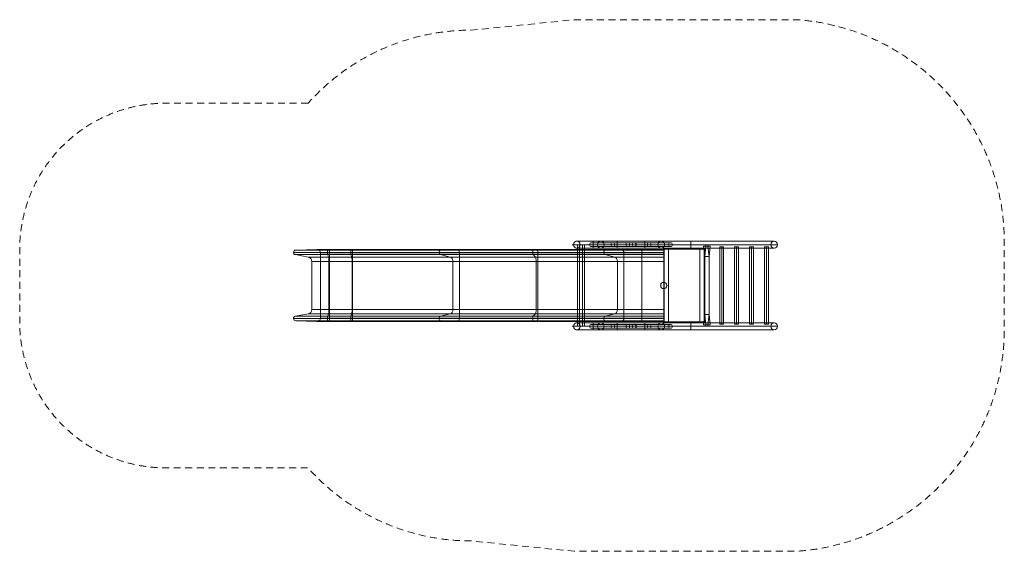
# Model space of a CAD drawing. Units: millimetres. Extents: x -86 to 6656, y -1715 to 1922.
import ezdxf

# ---------------------------------------------------------------- set-up
doc = ezdxf.new("R2010")
doc.units = ezdxf.units.MM
doc.header["$MEASUREMENT"] = 0
doc.linetypes.add('DGN Style 2', pattern=[79.068136, 47.440882, -31.627255])
for name, color, linetype, lineweight in [('Level 15', 7, 'Continuous', 0), ('Level 25', 7, 'Continuous', 0), ('Level 26', 7, 'Continuous', 0), ('Level 27', 7, 'Continuous', 0)]:
    doc.layers.add(name, color=color, linetype=linetype, lineweight=lineweight)

# ---------------------------------------------------------------- blocks, each defined once
blk = doc.blocks.new('Smart Solid')
at = {"layer": 'Level 25', "color": 160, "linetype": 'Continuous', "lineweight": 0}
for p, q in [((-240.8, 1252.3), (-247.4, 1108.5)), ((-240.8, 1033.2), (-240.8, 1252.3)), ((-224.8, 1034.3), (-224.8, 1267.6)), ((-209, 1033.4), (-209, 1254.3)), ((-194.2, 1167.4), (-209, 1254.3)), ((211, 1254.5), (194.6, 1166.9)), ((211, 1033.4), (211, 1254.5)), ((226.7, 1034.3), (226.7, 1267.6)), ((242.7, 1033.2), (242.7, 1252.1)), ((247.4, 1108.2), (242.7, 1252.1)), ((-194.2, 1027.5), (-194.2, 1167.4)), ((194.6, 1027.5), (194.6, 1166.9)), ((-247.4, 1023.6), (-247.4, 1108.5)), ((-222.4, 1082.3), (222.4, 1082.4)), ((-222.4, 1021.8), (-222.4, 1082.3)), ((-164.6, 1025.8), (-164.6, 1142.4)), ((165.1, 1142.4), (-164.6, 1142.4)), ((165.1, 1025.8), (165.1, 1142.4)), ((222.4, 1021.8), (222.4, 1082.4)), ((247.4, 1023.5), (247.4, 1108.2)), ((-240.8, 1033.2), (-247.4, 1023.6)), ((-247.4, 1023.6), (-247.4, 864.6)), ((-240.8, 1033.2), (-240.8, 874.2)), ((-224.8, 1034.3), (-224.8, 875.3)), ((-222.4, 1021.8), (-222.4, 862.8)), ((-222.4, 1021.8), (222.4, 1021.8)), ((-209, 1033.4), (-209, 874.4)), ((-194.2, 1027.5), (-209, 1033.4)), ((-194.2, 1027.5), (-194.2, 868.5)), ((-164.6, 1025.8), (-164.6, 866.9)), ((165.1, 1025.8), (-164.6, 1025.8)), ((165.1, 1025.8), (165.1, 866.9)), ((211, 1033.4), (194.6, 1027.5)), ((194.6, 1027.5), (194.6, 868.5)), ((211, 1033.4), (211, 874.4)), ((222.4, 1021.8), (222.4, 862.8)), ((226.7, 1034.3), (226.7, 875.3)), ((242.7, 1033.2), (242.7, 874.2)), ((247.4, 1023.5), (242.7, 1033.2)), ((247.4, 1023.5), (247.4, 864.6)), ((-240.8, 874.2), (-247.4, 864.6)), ((-247.4, 864.6), (-247.4, 150.6)), ((-240.8, 874.2), (-240.8, 259.6)), ((-224.8, 875.3), (-224.8, 271.1)), ((-222.4, 862.8), (-222.4, 130.7)), ((-222.4, 862.8), (222.4, 862.8)), ((-209, 874.4), (-209, 261)), ((-194.2, 868.5), (-209, 874.4)), ((-194.2, 868.5), (-194.2, 195.2)), ((-164.6, 866.9), (-164.6, 176.3)), ((165.1, 866.9), (-164.6, 866.9)), ((165.1, 866.9), (165.1, 176.3)), ((211, 874.4), (194.6, 868.5)), ((194.6, 868.5), (194.6, 194.9)), ((211, 874.4), (211, 261.2)), ((222.4, 862.8), (222.4, 130.8)), ((226.7, 875.3), (226.7, 271.1)), ((242.7, 874.2), (242.7, 259.4)), ((247.4, 864.6), (242.7, 874.2)), ((247.4, 864.6), (247.4, 150.4)), ((-224.8, -369.9), (-224.8, 271.1)), ((226.7, -369.9), (226.7, 271.1)), ((-240.8, 259.6), (-247.4, 150.6)), ((-240.8, -372.8), (-240.8, 259.6)), ((-209, -372.4), (-209, 261)), ((-194.2, 195.2), (-209, 261)), ((211, 261.2), (194.6, 194.9)), ((211, -372.4), (211, 261.2)), ((242.7, -372.8), (242.7, 259.4)), ((247.4, 150.4), (242.7, 259.4)), ((-247.4, -399.8), (-247.4, 150.6)), ((-194.2, -388.8), (-194.2, 195.2)), ((-164.6, -393.5), (-164.6, 176.3)), ((165.1, 176.3), (-164.6, 176.3)), ((165.1, -393.5), (165.1, 176.3)), ((194.6, -388.8), (194.6, 194.9)), ((247.4, -399.9), (247.4, 150.4)), ((-222.4, 130.7), (222.4, 130.8)), ((-222.4, -404.8), (-222.4, 130.7)), ((222.4, -404.7), (222.4, 130.8)), ((-240.8, -372.8), (-247.4, -399.8)), ((-247.4, -975.3), (-247.4, -399.8)), ((-240.8, -868.2), (-240.8, -372.8)), ((-224.8, -369.9), (-224.8, -856.8)), ((-209, -866.7), (-209, -372.4)), ((-194.2, -388.8), (-209, -372.4)), ((-194.2, -931.4), (-194.2, -388.8)), ((-164.6, -950), (-164.6, -393.5)), ((165.1, -393.5), (-164.6, -393.5)), ((165.1, -950), (165.1, -393.5)), ((211, -372.4), (194.6, -388.8)), ((194.6, -931.8), (194.6, -388.8)), ((211, -866.6), (211, -372.4)), ((226.7, -369.9), (226.7, -856.8)), ((242.7, -868.4), (242.7, -372.8)), ((247.4, -399.9), (242.7, -372.8)), ((247.4, -975.5), (247.4, -399.9)), ((-222.4, -404.8), (222.4, -404.7)), ((-222.4, -994.8), (-222.4, -404.8)), ((222.4, -994.7), (222.4, -404.7)), ((-240.8, -868.2), (-247.4, -975.3)), ((-240.8, -1117.6), (-240.8, -868.2)), ((-224.8, -1117.6), (-224.8, -856.8)), ((-209, -1117.6), (-209, -866.7)), ((-194.2, -931.4), (-209, -866.7)), ((211, -866.6), (194.6, -931.8)), ((211, -1117.6), (211, -866.6)), ((226.7, -1117.6), (226.7, -856.8)), ((242.7, -1117.6), (242.7, -868.4)), ((247.4, -975.5), (242.7, -868.4)), ((-194.2, -1117.6), (-194.2, -931.4)), ((194.6, -1117.6), (194.6, -931.8)), ((-247.4, -1117.6), (-247.4, -975.3)), ((-222.4, -994.8), (222.4, -994.7)), ((-222.4, -1117.6), (-222.4, -994.8)), ((-164.6, -1117.6), (-164.6, -950)), ((165.1, -950), (-164.6, -950)), ((165.1, -1117.6), (165.1, -950)), ((222.4, -1117.6), (222.4, -994.7)), ((247.4, -1117.6), (247.4, -975.5)), ((-247.4, -1117.6), (-247.4, -1267.6)), ((-222.4, -1117.6), (-247.4, -1117.6)), ((-240.8, -1117.6), (-247.4, -1117.6)), ((-240.8, -1117.6), (-240.8, -1267.6)), ((-209, -1117.6), (-240.8, -1117.6)), ((-224.8, -1117.6), (-224.8, -1267.6)), ((-222.4, -1117.6), (-222.4, -1267.6)), ((-222.4, -1117.6), (222.4, -1117.6)), ((-209, -1117.6), (-209, -1267.6)), ((-194.2, -1117.6), (-209, -1117.6)), ((-194.2, -1117.6), (-194.2, -1267.6)), ((-164.6, -1117.6), (-194.2, -1117.6)), ((-164.6, -1117.6), (-164.6, -1267.6)), ((165.1, -1117.6), (-164.6, -1117.6)), ((165.1, -1117.6), (165.1, -1267.6)), ((194.6, -1117.6), (165.1, -1117.6)), ((194.6, -1117.6), (194.6, -1267.6)), ((211, -1117.6), (194.6, -1117.6)), ((211, -1117.6), (211, -1267.6)), ((242.7, -1117.6), (211, -1117.6)), ((222.4, -1117.6), (222.4, -1267.6)), ((222.4, -1117.6), (247.4, -1117.6)), ((226.7, -1117.6), (226.7, -1267.6)), ((242.7, -1117.6), (242.7, -1267.6)), ((247.4, -1117.6), (242.7, -1117.6)), ((247.4, -1117.6), (247.4, -1267.6)), ((-222.4, -1267.6), (-247.4, -1267.6)), ((-240.8, -1267.6), (-247.4, -1267.6)), ((-209, -1267.6), (-240.8, -1267.6)), ((-222.4, -1267.6), (222.4, -1267.6)), ((-194.2, -1267.6), (-209, -1267.6)), ((-164.6, -1267.6), (-194.2, -1267.6)), ((165.1, -1267.6), (-164.6, -1267.6)), ((194.6, -1267.6), (165.1, -1267.6)), ((211, -1267.6), (194.6, -1267.6)), ((242.7, -1267.6), (211, -1267.6)), ((222.4, -1267.6), (247.4, -1267.6)), ((247.4, -1267.6), (242.7, -1267.6))]:
    blk.add_line(p, q, dxfattribs=at)
for centre, radius, start, end in [((-224.8, 1251.6), 16, 9.68244, 177.36531), ((226.7, 1251.6), 16, 1.89137, 169.40288), ((-222.4, 1107.3), 25, 177.36311, 270.00931), ((222.4, 1107.4), 25, 270.00931, 1.88942)]:
    blk.add_arc(centre, radius, start, end, dxfattribs=at)
at = {"layer": 'Level 25', "color": 160, "linetype": 'Continuous', "lineweight": 0, "extrusion": (0, 0, -1)}
for centre, start, end in [((164.6, 1172.4), 270, 350.31756), ((-165.1, 1172.4), 190.59742, 270)]:
    blk.add_arc(centre, 30, start, end, dxfattribs=at)
at = {"layer": 'Level 25', "color": 160, "linetype": 'Continuous', "lineweight": 0}
for centre, major_axis, ratio, start_param, end_param in [((-222.4, 1023.5), (-25, 0), 0.06729, 6.237163, 7.854144), ((-224.8, 1033.2), (-16, 0), 0.06729, 3.310583, 6.237201), ((226.7, 1033.2), (-16, 0), 0.06729, 3.174603, 6.098231), ((222.4, 1023.5), (25, 0), 0.06729, 4.712551, 6.316162), ((-222.4, 864.5), (-25, 0), 0.06729, 6.237163, 7.854144), ((-224.8, 874.2), (-16, 0), 0.06729, 3.310583, 6.237201), ((226.7, 874.2), (-16, 0), 0.06729, 3.174603, 6.098231), ((222.4, 864.5), (25, 0), 0.06729, 4.712551, 6.316162), ((-224.8, 259), (-16, 0), 0.757847, 3.310583, 6.237201), ((226.7, 259), (-16, 0), 0.757847, 3.174603, 6.098231), ((-222.4, 149.7), (-25, 0), 0.757847, 6.237163, 7.854144), ((222.4, 149.7), (25, 0), 0.757847, 4.712551, 6.316162), ((-222.4, -400.1), (-25, 0), 0.1881, 6.237163, 7.854144), ((-224.8, -372.9), (-16, 0), 0.1881, 3.310583, 6.237201), ((226.7, -372.9), (-16, 0), 0.1881, 3.174603, 6.098231), ((222.4, -400), (25, 0), 0.1881, 4.712551, 6.316162), ((-224.8, -868.7), (-16, 0), 0.744668, 3.310583, 6.237201), ((226.7, -868.7), (-16, 0), 0.744668, 3.174603, 6.098231), ((-222.4, -976.2), (-25, 0), 0.744668, 6.237163, 7.854144), ((222.4, -976.1), (25, 0), 0.744668, 4.712551, 6.316162)]:
    blk.add_ellipse(centre, major_axis=major_axis, ratio=ratio, start_param=start_param, end_param=end_param, dxfattribs=at)
at = {"layer": 'Level 25', "color": 160, "linetype": 'Continuous', "lineweight": 0, "extrusion": (0, 0, -1)}
for centre, ratio, start_param, end_param in [((-164.6, 1027.9), 0.06729, 4.712389, 6.114195), ((165.1, 1027.9), 0.06729, 3.326553, 4.712389), ((-164.6, 868.9), 0.06729, 4.712389, 6.114195), ((165.1, 868.9), 0.06729, 3.326553, 4.712389), ((-164.6, 199), 0.757847, 4.712389, 6.114195), ((165.1, 199), 0.757847, 3.326553, 4.712389), ((-164.6, -387.8), 0.1881, 4.712389, 6.114195), ((165.1, -387.8), 0.1881, 3.326553, 4.712389), ((-164.6, -927.7), 0.744668, 4.712389, 6.114195), ((165.1, -927.7), 0.744668, 3.326553, 4.712389)]:
    blk.add_ellipse(centre, major_axis=(-30, 0), ratio=ratio, start_param=start_param, end_param=end_param, dxfattribs=at)
blk = doc.blocks.new('From Solid')
at = {"layer": 'Level 27', "color": 40, "linetype": 'Continuous', "lineweight": 0}
for p, q in [((5013.7, 367.8), (5040.6, 367.8)), ((5013.7, -160.5), (5013.7, 367.8)), ((5027.2, -160.5), (5027.2, 367.8)), ((5027.2, -160.5), (5027.2, 367.8)), ((5040.6, -160.5), (5040.6, 367.8)), ((5013.7, -160.5), (5040.6, -160.5))]:
    blk.add_line(p, q, dxfattribs=at)
blk = doc.blocks.new('From Surface')
at = {"layer": 'Level 27', "color": 40, "linetype": 'Continuous', "lineweight": 0}
blk.add_line((4634.3, 302.8), (4626.8, 372.8), dxfattribs=at)
blk.add_line((4634.3, 302.8), (4626.8, 372.8), dxfattribs=at)
for p in [(4626.8, 372.8), (4634.3, 302.8)]:
    blk.add_point(p, dxfattribs=at)
blk = doc.blocks.new('From Surface_1')
at = {"layer": 'Level 27', "color": 40, "linetype": 'Continuous', "lineweight": 0}
blk.add_line((4604.3, 302.8), (4611.8, 372.8), dxfattribs=at)
blk.add_line((4604.3, 302.8), (4611.8, 372.8), dxfattribs=at)
for p in [(4611.8, 372.8), (4604.3, 302.8)]:
    blk.add_point(p, dxfattribs=at)
blk = doc.blocks.new('From Surface_2')
at = {"layer": 'Level 27', "color": 40, "linetype": 'Continuous', "lineweight": 0}
for p, q in [((4604.3, 302.8), (4611.8, 372.8)), ((4611.8, 372.8), (4641.8, 372.8)), ((4634.3, 302.8), (4641.8, 372.8)), ((4604.3, 302.8), (4634.3, 302.8))]:
    blk.add_line(p, q, dxfattribs=at)
blk = doc.blocks.new('From Surface_3')
at = {"layer": 'Level 27', "color": 40, "linetype": 'Continuous', "lineweight": 0}
for p, q in [((4626.8, 372.8), (4596.8, 372.8)), ((4604.3, 302.8), (4596.8, 372.8)), ((4634.3, 302.8), (4626.8, 372.8)), ((4634.3, 302.8), (4604.3, 302.8))]:
    blk.add_line(p, q, dxfattribs=at)
blk = doc.blocks.new('From Solid_1')
at = {"layer": 'Level 27', "color": 40, "linetype": 'Continuous', "lineweight": 0}
for p, q in [((3841.6, 406.9), (3841.6, 358.6)), ((4194.6, 406.9), (3841.6, 406.9)), ((4194.6, 406.9), (4194.6, 358.6)), ((4194.6, 382.8), (3841.6, 382.8)), ((4194.6, 382.8), (3841.6, 382.8)), ((4194.6, 358.6), (3841.6, 358.6))]:
    blk.add_line(p, q, dxfattribs=at)
blk = doc.blocks.new('From Solid_2')
at = {"layer": 'Level 27', "color": 40, "linetype": 'Continuous', "lineweight": 0}
for p, q in [((3728.8, 406.9), (3893.2, 406.9)), ((3706.1, 382.8), (3870.6, 382.8)), ((3728.8, 358.6), (3893.2, 358.6)), ((3751.5, 382.8), (3915.9, 382.8))]:
    blk.add_line(p, q, dxfattribs=at)
for centre in [(3728.8, 382.8), (3893.2, 382.8)]:
    blk.add_ellipse(centre, major_axis=(0, 24.1), ratio=0.939693, dxfattribs=at)
blk = doc.blocks.new('From Solid_3')
at = {"layer": 'Level 27', "color": 40, "linetype": 'Continuous', "lineweight": 0}
for p, q in [((4006, 406.9), (3893.2, 406.9)), ((4006, 358.6), (4006, 406.9)), ((4006, 382.8), (3870.6, 382.8)), ((4006, 358.6), (3893.2, 358.6)), ((4006, 382.8), (3915.9, 382.8))]:
    blk.add_line(p, q, dxfattribs=at)
blk.add_ellipse((3893.2, 382.8), major_axis=(0, -24.2), ratio=0.939693, dxfattribs=at)
blk = doc.blocks.new('From Solid_4')
at = {"layer": 'Level 27', "color": 40, "linetype": 'Continuous', "lineweight": 0}
for p, q in [((3841.6, 406.9), (3721.6, 406.9)), ((3841.6, 358.6), (3841.6, 406.9)), ((3841.6, 382.8), (3697.5, 382.8)), ((3841.6, 358.6), (3721.6, 358.6)), ((3841.6, 382.8), (3745.8, 382.8))]:
    blk.add_line(p, q, dxfattribs=at)
blk.add_ellipse((3728.8, 382.8), major_axis=(0, -24.2), ratio=0.939693, dxfattribs=at)
blk = doc.blocks.new('From Solid_5')
at = {"layer": 'Level 27', "color": 40, "linetype": 'Continuous', "lineweight": 0}
for p, q in [((4194.6, 406.9), (4194.6, 358.6)), ((4194.6, 406.9), (4307.4, 406.9)), ((4194.6, 382.8), (4330, 382.8)), ((4194.6, 382.8), (4284.7, 382.8)), ((4194.6, 358.6), (4307.4, 358.6))]:
    blk.add_line(p, q, dxfattribs=at)
blk.add_ellipse((4307.4, 382.8), major_axis=(0, 24.2), ratio=0.939693, dxfattribs=at)
blk = doc.blocks.new('From Solid_6')
at = {"layer": 'Level 27', "color": 40, "linetype": 'Continuous', "lineweight": 0}
for p, q in [((4109.9, 382.8), (4358.2, 382.8)), ((4122.5, 396.2), (4370.9, 396.2)), ((4122.5, 369.3), (4370.9, 369.3)), ((4135.2, 382.8), (4383.5, 382.8))]:
    blk.add_line(p, q, dxfattribs=at)
for centre in [(4122.5, 382.8), (4370.9, 382.8)]:
    blk.add_ellipse(centre, major_axis=(0, 13.5), ratio=0.939693, dxfattribs=at)
blk = doc.blocks.new('From Solid_7')
at = {"layer": 'Level 27', "color": 40, "linetype": 'Continuous', "lineweight": 0}
for p, q in [((3963.5, 382.8), (4211.8, 382.8)), ((3976.1, 396.2), (4224.5, 396.2)), ((3976.1, 369.3), (4224.5, 369.3)), ((3988.8, 382.8), (4237.1, 382.8))]:
    blk.add_line(p, q, dxfattribs=at)
for centre in [(3976.1, 382.8), (4224.5, 382.8)]:
    blk.add_ellipse(centre, major_axis=(0, 13.4), ratio=0.939693, dxfattribs=at)
blk = doc.blocks.new('From Solid_8')
at = {"layer": 'Level 27', "color": 40, "linetype": 'Continuous', "lineweight": 0}
for p, q in [((3817.4, 382.8), (4065.4, 382.8)), ((3830, 396.2), (4078.1, 396.2)), ((3830, 369.3), (4078.1, 369.3)), ((3842.6, 382.8), (4090.7, 382.8))]:
    blk.add_line(p, q, dxfattribs=at)
for centre in [(3830, 382.8), (4078.1, 382.8)]:
    blk.add_ellipse(centre, major_axis=(0, 13.4), ratio=0.939693, dxfattribs=at)
blk = doc.blocks.new('From Solid_9')
at = {"layer": 'Level 27', "color": 40, "linetype": 'Continuous', "lineweight": 0}
for p, q in [((5079.7, 406.9), (4307.4, 406.9)), ((5057.1, 382.8), (4284.7, 382.8)), ((5079.7, 358.6), (4307.4, 358.6)), ((5102.4, 382.8), (4330, 382.8))]:
    blk.add_line(p, q, dxfattribs=at)
for centre in [(4307.4, 382.8), (5079.7, 382.8)]:
    blk.add_ellipse(centre, major_axis=(0, -24.2), ratio=0.939693, dxfattribs=at)
blk = doc.blocks.new('From Solid_10')
at = {"layer": 'Level 27', "color": 40, "linetype": 'Continuous', "lineweight": 0}
for p, q in [((3817.4, -175.5), (4065.4, -175.5)), ((3830, -162.1), (4078.1, -162.1)), ((3830, -189), (4078.1, -189)), ((3842.6, -175.5), (4090.7, -175.5))]:
    blk.add_line(p, q, dxfattribs=at)
for centre in [(3830, -175.5), (4078.1, -175.5)]:
    blk.add_ellipse(centre, major_axis=(0, 13.4), ratio=0.939693, dxfattribs=at)
blk = doc.blocks.new('From Solid_11')
at = {"layer": 'Level 27', "color": 40, "linetype": 'Continuous', "lineweight": 0}
for p, q in [((3963.5, -175.5), (4211.8, -175.5)), ((3976.1, -162.1), (4224.5, -162.1)), ((3976.1, -189), (4224.5, -189)), ((3988.8, -175.5), (4237.1, -175.5))]:
    blk.add_line(p, q, dxfattribs=at)
for centre in [(3976.1, -175.5), (4224.5, -175.5)]:
    blk.add_ellipse(centre, major_axis=(0, 13.4), ratio=0.939693, dxfattribs=at)
blk = doc.blocks.new('From Solid_12')
at = {"layer": 'Level 27', "color": 40, "linetype": 'Continuous', "lineweight": 0}
for p, q in [((4109.9, -175.5), (4358.2, -175.5)), ((4122.5, -162.1), (4370.9, -162.1)), ((4122.5, -189), (4370.9, -189)), ((4135.2, -175.5), (4383.5, -175.5))]:
    blk.add_line(p, q, dxfattribs=at)
for centre in [(4122.5, -175.5), (4370.9, -175.5)]:
    blk.add_ellipse(centre, major_axis=(0, 13.5), ratio=0.939693, dxfattribs=at)
blk = doc.blocks.new('From Solid_13')
at = {"layer": 'Level 27', "color": 40, "linetype": 'Continuous', "lineweight": 0}
for p, q in [((4194.6, -199.7), (4194.6, -151.4)), ((4194.6, -151.4), (4307.4, -151.4)), ((4194.6, -175.5), (4330, -175.5)), ((4194.6, -175.5), (4284.7, -175.5)), ((4194.6, -199.7), (4307.4, -199.7))]:
    blk.add_line(p, q, dxfattribs=at)
blk.add_ellipse((4307.4, -175.5), major_axis=(0, -24.2), ratio=0.939693, dxfattribs=at)
blk = doc.blocks.new('From Solid_14')
at = {"layer": 'Level 27', "color": 40, "linetype": 'Continuous', "lineweight": 0}
for p, q in [((3841.6, -175.5), (3697.5, -175.5)), ((3841.6, -151.4), (3721.6, -151.4)), ((3841.6, -199.7), (3721.6, -199.7)), ((3841.6, -175.5), (3745.8, -175.5)), ((3841.6, -151.4), (3841.6, -199.7))]:
    blk.add_line(p, q, dxfattribs=at)
blk.add_ellipse((3728.8, -175.5), major_axis=(0, 24.2), ratio=0.939693, dxfattribs=at)
blk = doc.blocks.new('From Solid_15')
at = {"layer": 'Level 27', "color": 40, "linetype": 'Continuous', "lineweight": 0}
for p, q in [((4006, -175.5), (3870.6, -175.5)), ((4006, -151.4), (3893.2, -151.4)), ((4006, -199.7), (3893.2, -199.7)), ((4006, -175.5), (3915.9, -175.5)), ((4006, -151.4), (4006, -199.7))]:
    blk.add_line(p, q, dxfattribs=at)
blk.add_ellipse((3893.2, -175.5), major_axis=(0, 24.2), ratio=0.939693, dxfattribs=at)
blk = doc.blocks.new('From Solid_16')
at = {"layer": 'Level 27', "color": 40, "linetype": 'Continuous', "lineweight": 0}
for p, q in [((3706.1, -175.5), (3870.6, -175.5)), ((3728.8, -151.4), (3893.2, -151.4)), ((3728.8, -199.7), (3893.2, -199.7)), ((3751.5, -175.5), (3915.9, -175.5))]:
    blk.add_line(p, q, dxfattribs=at)
for centre in [(3728.8, -175.5), (3893.2, -175.5)]:
    blk.add_ellipse(centre, major_axis=(0, 24.1), ratio=0.939693, dxfattribs=at)
blk = doc.blocks.new('From Solid_17')
at = {"layer": 'Level 27', "color": 40, "linetype": 'Continuous', "lineweight": 0}
for p, q in [((3841.6, -199.7), (3841.6, -151.4)), ((4194.6, -151.4), (3841.6, -151.4)), ((4194.6, -175.5), (3841.6, -175.5)), ((4194.6, -175.5), (3841.6, -175.5)), ((4194.6, -199.7), (3841.6, -199.7)), ((4194.6, -199.7), (4194.6, -151.4))]:
    blk.add_line(p, q, dxfattribs=at)
blk = doc.blocks.new('From Surface_4')
at = {"layer": 'Level 27', "color": 40, "linetype": 'Continuous', "lineweight": 0}
for p, q in [((4604.3, -95.5), (4596.8, -165.5)), ((4634.3, -95.5), (4604.3, -95.5)), ((4634.3, -95.5), (4626.8, -165.5)), ((4626.8, -165.5), (4596.8, -165.5))]:
    blk.add_line(p, q, dxfattribs=at)
blk = doc.blocks.new('From Surface_5')
at = {"layer": 'Level 27', "color": 40, "linetype": 'Continuous', "lineweight": 0}
for p, q in [((4604.3, -95.5), (4634.3, -95.5)), ((4604.3, -95.5), (4611.8, -165.5)), ((4634.3, -95.5), (4641.8, -165.5)), ((4611.8, -165.5), (4641.8, -165.5))]:
    blk.add_line(p, q, dxfattribs=at)
blk = doc.blocks.new('From Surface_6')
at = {"layer": 'Level 27', "color": 40, "linetype": 'Continuous', "lineweight": 0}
blk.add_line((4604.3, -95.5), (4611.8, -165.5), dxfattribs=at)
blk.add_line((4604.3, -95.5), (4611.8, -165.5), dxfattribs=at)
for p in [(4604.3, -95.5), (4611.8, -165.5)]:
    blk.add_point(p, dxfattribs=at)
blk = doc.blocks.new('From Surface_7')
at = {"layer": 'Level 27', "color": 40, "linetype": 'Continuous', "lineweight": 0}
blk.add_line((4634.3, -95.5), (4626.8, -165.5), dxfattribs=at)
blk.add_line((4634.3, -95.5), (4626.8, -165.5), dxfattribs=at)
for p in [(4634.3, -95.5), (4626.8, -165.5)]:
    blk.add_point(p, dxfattribs=at)
blk = doc.blocks.new('From Solid_18')
at = {"layer": 'Level 27', "color": 40, "linetype": 'Continuous', "lineweight": 0}
for p, q in [((4707.2, 367.8), (4734.1, 367.8)), ((4707.2, -160.5), (4707.2, 367.8)), ((4720.7, -160.5), (4720.7, 367.8)), ((4720.7, -160.5), (4720.7, 367.8)), ((4734.1, -160.5), (4734.1, 367.8)), ((4707.2, -160.5), (4734.1, -160.5))]:
    blk.add_line(p, q, dxfattribs=at)
blk = doc.blocks.new('From Solid_19')
at = {"layer": 'Level 27', "color": 40, "linetype": 'Continuous', "lineweight": 0}
for p, q in [((4809.4, 367.8), (4836.3, 367.8)), ((4809.4, -160.5), (4809.4, 367.8)), ((4822.8, -160.5), (4822.8, 367.8)), ((4822.8, -160.5), (4822.8, 367.8)), ((4836.3, -160.5), (4836.3, 367.8)), ((4809.4, -160.5), (4836.3, -160.5))]:
    blk.add_line(p, q, dxfattribs=at)
blk = doc.blocks.new('From Solid_20')
at = {"layer": 'Level 27', "color": 40, "linetype": 'Continuous', "lineweight": 0}
for p, q in [((4911.6, 367.8), (4938.5, 367.8)), ((4911.6, -160.5), (4911.6, 367.8)), ((4925, -160.5), (4925, 367.8)), ((4925, -160.5), (4925, 367.8)), ((4938.5, -160.5), (4938.5, 367.8)), ((4911.6, -160.5), (4938.5, -160.5))]:
    blk.add_line(p, q, dxfattribs=at)
blk = doc.blocks.new('From Solid_21')
at = {"layer": 'Level 27', "color": 40, "linetype": 'Continuous', "lineweight": 0}
for p, q in [((5057.1, -175.5), (4284.7, -175.5)), ((5079.7, -151.4), (4307.4, -151.4)), ((5079.7, -199.7), (4307.4, -199.7)), ((5102.4, -175.5), (4330, -175.5))]:
    blk.add_line(p, q, dxfattribs=at)
for centre in [(4307.4, -175.5), (5079.7, -175.5)]:
    blk.add_ellipse(centre, major_axis=(0, -24.2), ratio=0.939693, dxfattribs=at)
blk = doc.blocks.new('From Solid_22')
at = {"layer": 'Level 27', "color": 40, "linetype": 'Continuous', "lineweight": 0}
for p, q in [((4006, 406.9), (4006, 358.6)), ((4006, 406.9), (4510.4, 406.9)), ((4510.4, 406.9), (4510.4, 358.6)), ((4006, 382.8), (4510.4, 382.8)), ((4006, 382.8), (4510.4, 382.8)), ((4006, 358.6), (4510.4, 358.6))]:
    blk.add_line(p, q, dxfattribs=at)
blk = doc.blocks.new('From Solid_23')
at = {"layer": 'Level 27', "color": 40, "linetype": 'Continuous', "lineweight": 0}
for p, q in [((4006, -199.7), (4006, -151.4)), ((4006, -151.4), (4510.4, -151.4)), ((4006, -175.5), (4510.4, -175.5)), ((4006, -175.5), (4510.4, -175.5)), ((4006, -199.7), (4510.4, -199.7)), ((4510.4, -199.7), (4510.4, -151.4))]:
    blk.add_line(p, q, dxfattribs=at)
blk = doc.blocks.new('Smart Solid_1')
at = {"layer": 'Level 26', "color": 253, "linetype": 'Continuous', "lineweight": 0}
for p, q in [((-249.0005, 140), (-249.0005, -140)), ((248.9995, 140), (-249.0005, 140)), ((-249.0005, 140), (-249.0005, 107)), ((-249.0005, 140), (248.9995, 140)), ((-249.0005, 137), (-249.0005, -137)), ((-249.0005, 137), (248.9995, 137)), ((248.9995, 137), (-249.0005, 137)), ((-249.0005, 107), (-249.0005, 137)), ((-142.8505, 140), (-126.8505, 140)), ((-142.8505, 140), (-142.8505, 137)), ((-142.8505, 137), (-126.8505, 137)), ((-134.8505, 140), (-134.8505, 137)), ((-134.8505, 140), (-134.8505, 137)), ((-126.8505, 140), (-126.8505, 137)), ((127.1495, 140), (143.1495, 140)), ((127.1495, 140), (127.1495, 137)), ((127.1495, 137), (143.1495, 137)), ((135.1495, 140), (135.1495, 137)), ((135.1495, 140), (135.1495, 137)), ((143.1495, 140), (143.1495, 137)), ((248.9995, -140), (248.9995, 140)), ((248.9995, 140), (248.9995, 107)), ((248.9995, -137), (248.9995, 137)), ((248.9995, 107), (248.9995, 137)), ((248.9995, 107), (-249.0005, 107)), ((248.9995, 107), (-249.0005, 107)), ((-249.0005, -107), (-249.0005, -140)), ((248.9995, -107), (-249.0005, -107)), ((248.9995, -107), (-249.0005, -107)), ((-249.0005, -107), (-249.0005, -137)), ((248.9995, -107), (248.9995, -140)), ((248.9995, -107), (248.9995, -137)), ((-249.0005, -137), (248.9995, -137)), ((248.9995, -137), (-249.0005, -137)), ((-249.0005, -140), (248.9995, -140)), ((-249.0005, -140), (248.9995, -140)), ((-142.8505, -137), (-126.8505, -137)), ((-142.8505, -137), (-142.8505, -140)), ((-142.8505, -140), (-126.8505, -140)), ((-134.8505, -137), (-134.8505, -140)), ((-134.8505, -137), (-134.8505, -140)), ((-126.8505, -137), (-126.8505, -140)), ((127.1495, -137), (143.1495, -137)), ((127.1495, -137), (127.1495, -140)), ((127.1495, -140), (143.1495, -140)), ((135.1495, -137), (135.1495, -140)), ((135.1495, -137), (135.1495, -140)), ((143.1495, -137), (143.1495, -140))]:
    blk.add_line(p, q, dxfattribs=at)
for p in [(-249.0005, 140), (-249.0005, 137), (248.9995, 140), (248.9995, 137), (-249.0005, 107), (248.9995, 107), (-249.0005, -107), (248.9995, -107), (-249.0005, -137), (-249.0005, -140), (248.9995, -137), (248.9995, -140)]:
    blk.add_point(p, dxfattribs=at)
blk = doc.blocks.new('Smart Solid_2')
at = {"layer": 'Level 26', "color": 253, "linetype": 'Continuous', "lineweight": 0}
for p, q in [((-3, -140), (-3, 140)), ((-3, 140), (3, 140)), ((-3, 140), (-3, 110)), ((-3, 140), (3, 140)), ((3, -140), (3, 140)), ((3, 140), (3, 110)), ((3, 110), (-3, 110)), ((-3, 95), (-3, 110)), ((-3, 110), (3, 110)), ((3, 95), (-3, 95)), ((-3, 95), (-3, -28.7)), ((3, 95), (3, 110)), ((3, -28.7), (3, 95)), ((3, -28.7), (-3, -28.7)), ((-3, -42.3), (-3, -28.7)), ((3, -42.3), (-3, -42.3)), ((-3, -42.3), (-3, -90.9)), ((3, -42.3), (3, -28.7)), ((3, -90.9), (3, -42.3)), ((3, -90.9), (-3, -90.9)), ((-3, -90.9), (-3, -140)), ((3, -90.9), (3, -140)), ((3, -140), (-3, -140)), ((3, -140), (-3, -140))]:
    blk.add_line(p, q, dxfattribs=at)
for p in [(-3, 140), (3, 140), (-3, 110), (3, 110), (-3, -140), (3, -140)]:
    blk.add_point(p, dxfattribs=at)
blk = doc.blocks.new('Smart Solid_3')
at = {"layer": 'Level 26', "color": 253, "linetype": 'Continuous', "lineweight": 0}
for p, q in [((-3, -140), (-3, 140)), ((-3, 140), (3, 140)), ((-3, 140), (-3, 110)), ((-3, 140), (3, 140)), ((3, -140), (3, 140)), ((3, 140), (3, 110)), ((3, 110), (-3, 110)), ((-3, 95), (-3, 110)), ((-3, 110), (3, 110)), ((3, 95), (-3, 95)), ((-3, 95), (-3, -28.7)), ((3, 95), (3, 110)), ((3, -28.7), (3, 95)), ((3, -28.7), (-3, -28.7)), ((-3, -42.3), (-3, -28.7)), ((3, -42.3), (-3, -42.3)), ((-3, -42.3), (-3, -90.9)), ((3, -42.3), (3, -28.7)), ((3, -90.9), (3, -42.3)), ((3, -90.9), (-3, -90.9)), ((-3, -90.9), (-3, -140)), ((3, -90.9), (3, -140)), ((3, -140), (-3, -140)), ((3, -140), (-3, -140))]:
    blk.add_line(p, q, dxfattribs=at)
for p in [(-3, 140), (3, 140), (-3, 110), (3, 110), (-3, -140), (3, -140)]:
    blk.add_point(p, dxfattribs=at)
blk = doc.blocks.new('CONE')
at = {"layer": 'Level 26', "color": 253, "linetype": 'Continuous', "lineweight": 0}
blk.add_arc((4339.6, 3887.9), 21.2, 0, 359.99999, dxfattribs=at)
at = {"layer": 'Level 26', "color": 253, "linetype": 'Continuous', "lineweight": 0, "extrusion": (0, 0, -1)}
blk.add_arc((-4339.6, 3887.9), 21.2, 0, 359.99999, dxfattribs=at)
at = {"layer": 'Level 26', "color": 253, "linetype": 'Continuous', "lineweight": 0}
for p in [(4318.4, 3887.9), (4339.6, 3909.1), (4339.6, 3866.7), (4360.8, 3887.9)]:
    blk.add_point(p, dxfattribs=at)
blk = doc.blocks.new('Feature Solid')
at = {"layer": 'Level 26', "color": 253, "linetype": 'Continuous', "lineweight": 0}
blk.add_blockref('CONE', (-4339.6125, -3887.9345), dxfattribs=at)
blk = doc.blocks.new('FS10')
at = {"layer": 'Level 25', "color": 160, "linetype": 'Continuous', "lineweight": 0, "flags": 128}
blk.add_lwpolyline([(0, -194.2), (0, -209), (0, -240.8), (0, -247.4), (0, -222.4), (0, -247.4), (0, -222.4), (0, 222.4), (0, 247.4), (0, 247.4), (0, 242.7), (0, 211), (0, 194.6), (0, 165.1), (0, 194.6), (0, 165.1), (0, 0.2), (0, -164.6), (0, -194.2)], close=True, dxfattribs=at)
at = {"layer": 'Level 27', "color": 40, "linetype": 'Continuous', "lineweight": 0, "flags": 128}
for points in [[(-556.1, -279.1), (-591.5, -279.1), (-591.5, 279.1), (-556.1, 279.1), (-556.1, -279.1)], [(-591.5, -279.1), (-577.3, -279.1), (-577.3, 279.1), (-591.5, 279.1), (-591.5, -279.1)], [(-577.3, -279.1), (-542, -279.1), (-542, 279.1), (-577.3, 279.1), (-577.3, -279.1)], [(-542, -279.1), (-556.1, -279.1), (-556.1, 279.1), (-542, 279.1), (-542, -279.1)], [(280, -199.2), (280, 199.2), (310, 199.2), (310, -199.2), (280, -199.2)], [(280, -199.2), (280, 199.2), (280, 199.2), (280, -199.2), (280, -199.2)], [(310, -199.2), (310, 199.2), (280, 199.2), (280, -199.2), (310, -199.2)], [(310, 199.2), (310, -199.2), (310, -199.2), (310, 199.2), (310, 199.2)]]:
    blk.add_lwpolyline(points, close=True, dxfattribs=at)
at = {"layer": 'Level 25', "color": 160, "linetype": 'Continuous', "lineweight": 0, "rotation": 90}
blk.add_blockref('Smart Solid', (-1267.6, 0), dxfattribs=at)
at = {"layer": 'Level 26', "color": 253, "linetype": 'Continuous', "lineweight": 0, "rotation": 89.99999999999999}
for name, p in [('Smart Solid_2', (140, 252)), ('Smart Solid_1', (140, 0))]:
    blk.add_blockref(name, p, dxfattribs=at)
at = {"layer": 'Level 26', "color": 253, "linetype": 'Continuous', "lineweight": 0}
blk.add_blockref('Feature Solid', (0, 0), dxfattribs=at)
at = {"layer": 'Level 26', "color": 253, "linetype": 'Continuous', "lineweight": 0, "extrusion": (0, 0, -1), "rotation": 270}
blk.add_blockref('Smart Solid_3', (-140, -252), dxfattribs=at)
at = {"layer": 'Level 27', "color": 40, "linetype": 'Continuous', "lineweight": 0}
for name in ['From Solid_4', 'From Solid_2', 'From Solid_8', 'From Solid_1', 'From Solid_3', 'From Solid_7', 'From Solid_22', 'From Solid_6', 'From Solid_5', 'From Solid_9', 'From Surface_3', 'From Surface_1', 'From Surface_2', 'From Surface', 'From Solid_18', 'From Solid_19', 'From Solid_20', 'From Solid', 'From Surface_4', 'From Surface_5', 'From Surface_6', 'From Surface_7', 'From Solid_14', 'From Solid_16', 'From Solid_10', 'From Solid_17', 'From Solid_15', 'From Solid_11', 'From Solid_23', 'From Solid_12', 'From Solid_13', 'From Solid_21']:
    blk.add_blockref(name, (-4324.3, -103.6), dxfattribs=at)

msp = doc.modelspace()

# ---------------------------------------------------------------- linework, layer by layer
at = {"layer": 'Level 15', "color": 7, "linetype": 'DGN Style 2', "lineweight": 13, "flags": 128}
msp.add_lwpolyline([(1888.5, 1350.8), (914.3, 1350.8, 0.414214), (-85.7, 350.8), (-85.7, -144, 0.414214), (914.3, -1144), (1888.5, -1144, 0.213422), (3006.6, -1644), (3711.6, -1714.8), (5232.7, -1714.8, 0.394941), (6655.8, -194.1), (6655.8, 401.3, 0.394941), (5232.7, 1922), (3711.6, 1922), (3006.6, 1850.8, 0.213422), (1888.5, 1350.8)], format="xyb", close=True, dxfattribs=at)

# ---------------------------------------------------------------- block references
at = {"layer": 'Level 25', "color": 160, "linetype": 'Continuous', "lineweight": 0}
msp.add_blockref('FS10', (4324.3, 103.6), dxfattribs=at)

doc.saveas('drawing.dxf')
